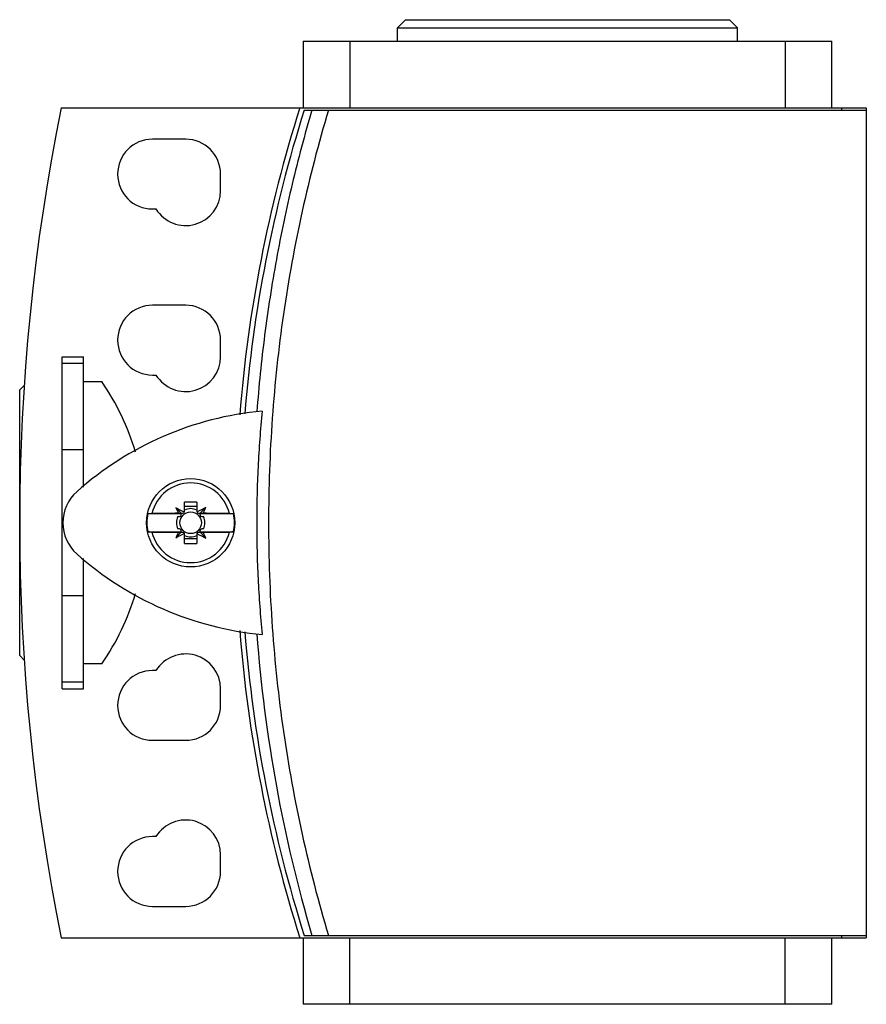
# Model space of a CAD drawing. Units: millimetres. Extents: x 6.8 to 57.8, y 16.2 to 75.5.
import ezdxf

# ---------------------------------------------------------------- set-up
doc = ezdxf.new("R2010")
doc.units = ezdxf.units.MM
doc.header["$LTSCALE"] = 5.943263
doc.layers.get('0').update_dxf_attribs({"linetype": 'CONTINUOUS'})

msp = doc.modelspace()

# ---------------------------------------------------------------- linework, layer by layer
at = {"color": 7}
for p, q in [((30.095, 75.461), (29.595, 74.961)), ((30.095, 75.461), (49.595, 75.461)), ((49.595, 75.461), (50.095, 74.961)), ((29.595, 74.161), (29.595, 74.961)), ((29.595, 74.961), (50.095, 74.961)), ((50.095, 74.161), (50.095, 74.961)), ((23.925, 74.161), (23.925, 70.161)), ((23.925, 74.161), (55.765, 74.161)), ((26.74, 74.161), (26.74, 70.161)), ((52.95, 74.161), (52.95, 70.161)), ((55.765, 70.161), (55.765, 74.161)), ((9.345, 70.161), (57.845, 70.161)), ((23.982, 70.011), (57.845, 70.011)), ((56.345, 70.161), (56.345, 70.011)), ((57.845, 70.161), (57.845, 20.161)), ((16.845, 68.261), (14.845, 68.261)), ((18.945, 65.161), (18.945, 66.161)), ((14.845, 64.061), (15.056, 64.061)), ((16.845, 58.261), (14.845, 58.261)), ((18.945, 55.161), (18.945, 56.161)), ((9.395, 35.161), (9.395, 55.161)), ((9.395, 55.161), (10.695, 55.161)), ((10.695, 47.31), (10.695, 55.161)), ((10.695, 54.761), (9.395, 54.761)), ((14.845, 54.061), (15.056, 54.061)), ((6.845, 53.161), (7.116, 53.432)), ((10.695, 53.661), (11.795, 53.661)), ((6.845, 37.161), (6.845, 53.161)), ((10.695, 49.561), (9.395, 49.561)), ((16.775, 45.831), (16.775, 46.399)), ((17.515, 46.399), (17.515, 45.831)), ((14.567, 45.711), (16.575, 45.711)), ((16.575, 45.731), (16.246, 46.06)), ((16.575, 45.724), (16.409, 45.732)), ((16.575, 45.631), (16.575, 45.731)), ((16.575, 45.731), (16.675, 45.731)), ((17.515, 46.133), (16.775, 46.133)), ((17.615, 45.731), (17.715, 45.731)), ((17.715, 45.731), (18.067, 46.083)), ((17.894, 45.732), (17.715, 45.723)), ((17.715, 45.631), (17.715, 45.731)), ((17.715, 45.711), (19.723, 45.711)), ((16.379, 45.531), (16.475, 45.531)), ((17.815, 45.531), (17.912, 45.531)), ((14.567, 44.611), (16.575, 44.611)), ((16.575, 44.591), (16.246, 44.262)), ((16.475, 44.791), (16.379, 44.791)), ((16.409, 44.589), (16.575, 44.597)), ((16.575, 44.591), (16.575, 44.691)), ((16.575, 44.591), (16.675, 44.591)), ((16.775, 43.923), (16.775, 44.491)), ((17.515, 44.491), (17.515, 43.923)), ((17.615, 44.591), (17.715, 44.591)), ((17.715, 44.591), (17.715, 44.691)), ((17.715, 44.611), (19.723, 44.611)), ((17.715, 44.598), (17.894, 44.589)), ((17.715, 44.591), (18.067, 44.239)), ((17.912, 44.791), (17.815, 44.791)), ((17.515, 44.188), (16.775, 44.188)), ((10.695, 35.161), (10.695, 43.011)), ((10.695, 40.761), (9.395, 40.761)), ((6.845, 37.161), (7.116, 36.889)), ((11.795, 36.661), (10.695, 36.661)), ((15.056, 36.261), (14.845, 36.261)), ((10.695, 35.561), (9.395, 35.561)), ((9.395, 35.161), (10.695, 35.161)), ((18.945, 34.161), (18.945, 35.161)), ((14.845, 32.061), (16.845, 32.061)), ((15.056, 26.261), (14.845, 26.261)), ((18.945, 24.161), (18.945, 25.161)), ((14.845, 22.061), (16.845, 22.061)), ((23.982, 20.311), (57.845, 20.311)), ((56.345, 20.311), (56.345, 20.161)), ((9.345, 20.161), (57.845, 20.161)), ((23.925, 20.161), (23.925, 16.161)), ((26.74, 16.161), (26.74, 20.161)), ((52.95, 16.161), (52.95, 20.161)), ((55.765, 16.161), (55.765, 20.161)), ((55.765, 16.161), (23.925, 16.161))]:
    msp.add_line(p, q, dxfattribs=at)
for radius in [2.658, 0.65]:
    msp.add_circle((17.145, 45.161), radius, dxfattribs=at)
for centre, radius, start, end in [((133.095, 45.161), 126.25, 168.57881, 191.42119), ((102.345, 45.161), 82.5, 162.3603, 175.48575), ((102.545, 45.161), 82.4, 162.44761, 175.43112), ((14.845, 66.161), 2.1, 90, 270), ((16.845, 66.161), 2.1, 0, 90), ((16.845, 65.161), 2.1, 211.58814, 360), ((14.845, 56.161), 2.1, 90, 270), ((16.845, 56.161), 2.1, 0, 90), ((16.845, 55.161), 2.1, 211.58814, 360), ((-0.564, 45.161), 15, 16.47275, 34.51811), ((23.256, 32.47), 19.5, 95.2946, 131.70839), ((17.145, 45.161), 2.4, 13.43492, 166.56508), ((11.945, 45.161), 2.5, 131.70839, 228.29161), ((17.145, 31.896), 14.508, 89.99882, 91.46022), ((17.145, 31.896), 14.508, 88.53979, 90.00117), ((17.145, 45.161), 2.636, 167.95623, 192.04377), ((17.004, -116.034), 161.767, 90.21082, 90.7767), ((11.6, 36.294), 10.815, 61.45299, 64.5566), ((25.807, 50.604), 10.586, 205.421, 207.40144), ((16.675, 45.831), 0.1, 270, 360), ((17.145, 45.161), 0.851, 64.23739, 115.7626), ((17.615, 45.831), 0.1, 180, 270), ((22.684, 36.306), 10.812, 115.27635, 118.53629), ((8.432, 50.629), 10.653, 332.63599, 334.74088), ((17.288, -115.852), 161.585, 89.22309, 89.78523), ((17.145, 45.161), 2.636, 347.95623, 12.04377), ((17.145, 45.161), 0.851, 154.23752, 205.76248), ((16.475, 45.631), 0.1, 270, 360), ((17.815, 45.631), 0.1, 180, 270), ((17.145, 45.161), 0.851, 334.23752, 25.76248), ((17.145, 45.161), 2.4, 193.43492, 346.56508), ((17.004, 206.356), 161.767, 269.2233, 269.78918), ((25.879, 39.682), 10.667, 152.60603, 154.57152), ((11.653, 53.924), 10.698, 295.42652, 298.56388), ((16.475, 44.691), 0.1, 0, 90), ((16.675, 44.491), 0.1, 0, 90), ((17.615, 44.491), 0.1, 90, 180), ((22.626, 53.901), 10.684, 241.44411, 244.74324), ((17.815, 44.691), 0.1, 90, 180), ((17.288, 206.173), 161.585, 270.21477, 270.77691), ((8.511, 39.732), 10.566, 25.25039, 27.37273), ((17.145, 45.161), 0.851, 244.23739, 295.7626), ((17.145, 58.444), 14.526, 268.54068, 271.45931), ((23.256, 57.852), 19.5, 228.29161, 264.7054), ((-0.564, 45.161), 15, 325.48189, 343.52725), ((102.345, 45.161), 82.5, 184.51425, 197.6397), ((102.545, 45.161), 82.4, 184.56888, 197.55239), ((16.845, 35.161), 2.1, 0, 148.41186), ((14.845, 34.161), 2.1, 90, 270), ((16.845, 34.161), 2.1, 270, 360), ((16.845, 25.161), 2.1, 0, 148.41186), ((14.845, 24.161), 2.1, 90, 270), ((16.845, 24.161), 2.1, 270, 360)]:
    msp.add_arc(centre, radius, start, end, dxfattribs=at)
for points, knots in [([(24.45, 70.011), (24.013, 68.535), (23.218, 65.558), (22.268, 61.034), (21.56, 56.462), (21.248, 53.392), (21.133, 51.854)], [0, 0, 0, 0, 0.249681, 0.499618, 0.749746, 1, 1, 1, 1]), ([(25.441, 70.011), (24.839, 68.003), (23.785, 63.937), (22.66, 57.737), (21.986, 51.466), (21.761, 45.161), (21.986, 38.855), (22.66, 32.584), (23.785, 26.384), (24.839, 22.319), (25.441, 20.311)], [0, 0, 0, 0, 0.124814, 0.249785, 0.374863, 0.5, 0.625137, 0.750215, 0.875186, 1, 1, 1, 1]), ([(21.457, 51.886), (21.342, 50.77), (21.217, 49.089), (21.136, 46.845), (21.115, 45.161), (21.136, 43.477), (21.217, 41.232), (21.342, 39.552), (21.457, 38.435)], [0, 0, 0, 0, 0.249985, 0.374998, 0.5, 0.625002, 0.750015, 1, 1, 1, 1]), ([(14.567, 45.711), (14.58, 45.712), (14.612, 45.713), (14.666, 45.715), (14.735, 45.717), (14.785, 45.718), (14.811, 45.718)], [0, 0, 0, 0, 0.160284, 0.3867, 0.670218, 1, 1, 1, 1]), ([(19.479, 45.718), (19.506, 45.718), (19.556, 45.717), (19.624, 45.715), (19.679, 45.713), (19.71, 45.712), (19.723, 45.711)], [0, 0, 0, 0, 0.329782, 0.6133, 0.839716, 1, 1, 1, 1]), ([(14.811, 44.603), (14.785, 44.604), (14.735, 44.604), (14.666, 44.606), (14.612, 44.608), (14.58, 44.61), (14.567, 44.611)], [0, 0, 0, 0, 0.329782, 0.613301, 0.839716, 1, 1, 1, 1]), ([(19.723, 44.611), (19.71, 44.61), (19.679, 44.608), (19.624, 44.606), (19.556, 44.604), (19.506, 44.604), (19.479, 44.603)], [0, 0, 0, 0, 0.160284, 0.3867, 0.670218, 1, 1, 1, 1]), ([(21.133, 38.468), (21.364, 35.393), (22.146, 29.269), (23.574, 23.262), (24.45, 20.311)], [0, 0, 0, 0, 0.500386, 1, 1, 1, 1])]:
    msp.add_open_spline(points, degree=3, knots=knots, dxfattribs=at)

doc.saveas('drawing.dxf')
